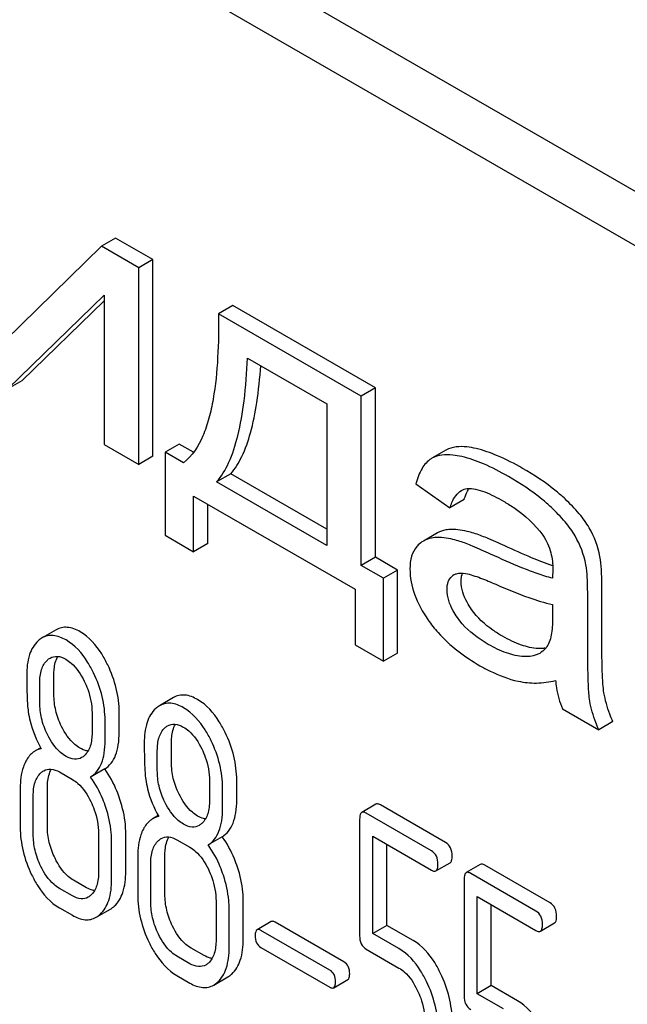
# Model space of a CAD drawing. Units: millimetres. Extents: x 0 to 4200, y 0 to 2970.
# Drawn here: x 3379 to 3388, y 1185 to 1199 of the extents above; entities that cross this region are included whole.
import ezdxf

# ---------------------------------------------------------------- set-up
doc = ezdxf.new("R2010")
doc.units = ezdxf.units.MM
doc.header["$LTSCALE"] = 231
doc.layers.get('0').update_dxf_attribs({"linetype": 'CONTINUOUS'})

msp = doc.modelspace()

# ---------------------------------------------------------------- linework, layer by layer
at = {"color": 7, "linetype": 'Continuous'}
for p, q in [((3410.927, 1183.552), (3347.287, 1220.294)), ((3410.22, 1183.144), (3346.58, 1219.886)), ((3379.924, 1195.999), (3378.477, 1194.579)), ((3380.136, 1196.122), (3379.924, 1195.999)), ((3380.486, 1195.674), (3379.924, 1195.999)), ((3380.698, 1195.797), (3380.136, 1196.122)), ((3380.698, 1195.797), (3380.486, 1195.674)), ((3380.698, 1192.839), (3380.698, 1195.797)), ((3380.486, 1192.717), (3380.486, 1195.674)), ((3378.517, 1193.854), (3379.964, 1195.26)), ((3379.964, 1195.26), (3379.964, 1193.018)), ((3378.73, 1193.976), (3379.964, 1195.176)), ((3381.896, 1195.106), (3381.684, 1194.983)), ((3384.041, 1193.867), (3381.896, 1195.106)), ((3383.829, 1193.744), (3381.684, 1194.983)), ((3382.119, 1194.317), (3383.31, 1193.629)), ((3378.73, 1193.976), (3378.517, 1193.854)), ((3384.041, 1193.867), (3383.829, 1193.744)), ((3384.041, 1191.321), (3384.041, 1193.867)), ((3383.31, 1193.629), (3383.31, 1191.499)), ((3383.829, 1191.199), (3383.829, 1193.744)), ((3379.964, 1193.018), (3380.486, 1192.717)), ((3381.093, 1193.024), (3380.88, 1192.901)), ((3381.31, 1192.899), (3381.093, 1193.024)), ((3380.88, 1192.901), (3380.88, 1191.651)), ((3381.156, 1192.742), (3380.88, 1192.901)), ((3385.101, 1192.932), (3384.889, 1192.809)), ((3380.698, 1192.839), (3380.486, 1192.717)), ((3384.889, 1192.809), (3384.878, 1192.803)), ((3381.867, 1192.577), (3381.655, 1192.454)), ((3383.31, 1191.744), (3381.867, 1192.577)), ((3383.31, 1191.499), (3381.655, 1192.454)), ((3384.65, 1192.427), (3385.16, 1192.065)), ((3381.31, 1191.403), (3381.31, 1192.242)), ((3381.31, 1192.242), (3383.734, 1190.842)), ((3385.372, 1192.188), (3385.16, 1192.065)), ((3381.522, 1191.526), (3381.522, 1192.119)), ((3384.973, 1191.687), (3384.761, 1191.564)), ((3380.88, 1191.651), (3381.31, 1191.403)), ((3381.522, 1191.526), (3381.31, 1191.403)), ((3384.041, 1191.321), (3383.829, 1191.199)), ((3384.375, 1191.129), (3384.041, 1191.321)), ((3384.163, 1191.006), (3383.829, 1191.199)), ((3384.375, 1191.129), (3384.163, 1191.006)), ((3384.375, 1189.879), (3384.375, 1191.129)), ((3384.163, 1189.756), (3384.163, 1191.006)), ((3383.734, 1190.842), (3383.734, 1190.004)), ((3387.443, 1190.185), (3387.443, 1190.853)), ((3387.23, 1190.062), (3387.23, 1190.731)), ((3386.703, 1190.612), (3386.703, 1190.428)), ((3379.244, 1190.23), (3379.032, 1190.108)), ((3383.734, 1190.004), (3384.163, 1189.756)), ((3384.375, 1189.879), (3384.163, 1189.756)), ((3379.21, 1189.257), (3379.21, 1189.555)), ((3378.998, 1189.135), (3378.998, 1189.432)), ((3381.009, 1189.211), (3380.797, 1189.088)), ((3386.851, 1189.043), (3387.396, 1188.728)), ((3379.783, 1188.979), (3379.783, 1188.682)), ((3380.191, 1188.691), (3380.191, 1188.988)), ((3379.979, 1188.568), (3379.979, 1188.866)), ((3387.608, 1188.85), (3387.396, 1188.728)), ((3379.012, 1188.456), (3378.93, 1188.409)), ((3380.976, 1188.238), (3380.976, 1188.535)), ((3380.764, 1188.115), (3380.764, 1188.413)), ((3379.973, 1188.137), (3379.761, 1188.014)), ((3379.292, 1188.092), (3379.489, 1187.979)), ((3378.704, 1187.848), (3378.704, 1187.265)), ((3379.112, 1187.274), (3379.112, 1187.858)), ((3381.548, 1187.96), (3381.548, 1187.662)), ((3381.745, 1187.549), (3381.745, 1187.847)), ((3381.957, 1187.671), (3381.957, 1187.969)), ((3378.9, 1187.151), (3378.9, 1187.735)), ((3384.047, 1187.607), (3383.835, 1187.484)), ((3385.095, 1187.03), (3384.115, 1187.596)), ((3380.777, 1187.437), (3380.695, 1187.389)), ((3384.883, 1186.907), (3383.902, 1187.473)), ((3383.804, 1187.384), (3383.804, 1185.63)), ((3379.881, 1187.169), (3379.881, 1186.585)), ((3380.289, 1186.594), (3380.289, 1187.178)), ((3381.739, 1187.117), (3381.527, 1186.995)), ((3384.001, 1185.663), (3384.001, 1187.125)), ((3384.001, 1187.125), (3384.883, 1186.615)), ((3380.077, 1186.472), (3380.077, 1187.056)), ((3381.058, 1187.073), (3381.254, 1186.96)), ((3384.213, 1185.785), (3384.213, 1187.002)), ((3380.469, 1186.829), (3380.469, 1186.245)), ((3380.878, 1186.255), (3380.878, 1186.838)), ((3380.666, 1186.132), (3380.666, 1186.716)), ((3384.95, 1186.604), (3385.163, 1186.727)), ((3385.617, 1186.701), (3385.405, 1186.578)), ((3386.665, 1186.123), (3385.684, 1186.69)), ((3386.453, 1186.001), (3385.472, 1186.567)), ((3379.701, 1186.35), (3379.505, 1186.464)), ((3385.374, 1186.478), (3385.374, 1184.724)), ((3379.489, 1186.228), (3379.292, 1186.341)), ((3385.57, 1184.757), (3385.57, 1186.219)), ((3385.57, 1186.219), (3386.453, 1185.709)), ((3381.646, 1186.149), (3381.646, 1185.566)), ((3382.055, 1185.575), (3382.055, 1186.159)), ((3385.782, 1184.879), (3385.782, 1186.096)), ((3379.292, 1186.049), (3379.489, 1185.936)), ((3379.846, 1185.907), (3380.058, 1186.029)), ((3381.843, 1185.453), (3381.843, 1186.036)), ((3382.474, 1185.842), (3382.262, 1185.72)), ((3383.567, 1185.236), (3382.533, 1185.833)), ((3384.213, 1185.785), (3384.001, 1185.663)), ((3384.607, 1185.558), (3384.213, 1185.785)), ((3386.52, 1185.698), (3386.732, 1185.821)), ((3383.355, 1185.113), (3382.321, 1185.71)), ((3384.395, 1185.435), (3384.001, 1185.663)), ((3381.254, 1185.209), (3381.058, 1185.322)), ((3381.466, 1185.331), (3381.27, 1185.444)), ((3382.321, 1185.453), (3383.355, 1184.857)), ((3383.902, 1185.428), (3384.395, 1185.143)), ((3381.058, 1185.03), (3381.254, 1184.917)), ((3381.611, 1184.887), (3381.823, 1185.01)), ((3383.414, 1184.847), (3383.626, 1184.969)), ((3385.782, 1184.879), (3385.57, 1184.757)), ((3386.176, 1184.652), (3385.782, 1184.879)), ((3385.964, 1184.529), (3385.57, 1184.757))]:
    msp.add_line(p, q, dxfattribs=at)
for centre, radius, start, end in [((3385.799, 1192.114), 0.425, 145.1889, 147.8444), ((3386.027, 1191.059), 1.414, 11.0819, 29.8767), ((3385.815, 1190.937), 1.414, 11.0819, 29.8767), ((3385.301, 1190.913), 0.165, 120.0105, 133.0766), ((3386.523, 1190.393), 0.444, 278.4908, 280.2224)]:
    msp.add_arc(centre, radius, start, end, dxfattribs=at)
for points, knots in [([(3381.684, 1194.983), (3381.686, 1194.763), (3381.68, 1194.334), (3381.629, 1193.807), (3381.545, 1193.414), (3381.434, 1193.076), (3381.29, 1192.841), (3381.156, 1192.742)], [0, 0, 0, 0, 0.279526, 0.545138, 0.670455, 0.788959, 1, 1, 1, 1]), ([(3381.655, 1192.454), (3381.73, 1192.539), (3381.861, 1192.764), (3381.992, 1193.18), (3382.081, 1193.709), (3382.109, 1194.102), (3382.119, 1194.317)], [0, 0, 0, 0, 0.174258, 0.394476, 0.668411, 1, 1, 1, 1]), ([(3381.867, 1192.577), (3381.935, 1192.653), (3382.055, 1192.852), (3382.181, 1193.217), (3382.271, 1193.677), (3382.305, 1194.017), (3382.318, 1194.202)], [0, 0, 0, 0, 0.179392, 0.401546, 0.67378, 1, 1, 1, 1]), ([(3385.552, 1192.956), (3385.506, 1192.967), (3385.358, 1192.994), (3385.193, 1192.985), (3385.101, 1192.932)], [0, 0, 0, 0, 0.307382, 1, 1, 1, 1]), ([(3386.251, 1192.658), (3386.13, 1192.728), (3385.904, 1192.845), (3385.663, 1192.93), (3385.552, 1192.956)], [0, 0, 0, 0, 0.550762, 1, 1, 1, 1]), ([(3384.878, 1192.803), (3384.822, 1192.767), (3384.72, 1192.65), (3384.67, 1192.507), (3384.65, 1192.427)], [0, 0, 0, 0, 0.444915, 1, 1, 1, 1]), ([(3385.34, 1192.834), (3385.294, 1192.844), (3385.146, 1192.872), (3384.981, 1192.862), (3384.889, 1192.809)], [0, 0, 0, 0, 0.307382, 1, 1, 1, 1]), ([(3386.039, 1192.536), (3385.918, 1192.605), (3385.692, 1192.723), (3385.451, 1192.808), (3385.34, 1192.834)], [0, 0, 0, 0, 0.550762, 1, 1, 1, 1]), ([(3386.891, 1192.198), (3386.848, 1192.238), (3386.649, 1192.411), (3386.428, 1192.556), (3386.251, 1192.658)], [0, 0, 0, 0, 0.223494, 1, 1, 1, 1]), ([(3386.679, 1192.075), (3386.636, 1192.116), (3386.437, 1192.288), (3386.216, 1192.433), (3386.039, 1192.536)], [0, 0, 0, 0, 0.223494, 1, 1, 1, 1]), ([(3385.16, 1192.065), (3385.169, 1192.093), (3385.204, 1192.19), (3385.267, 1192.286), (3385.333, 1192.324)], [0, 0, 0, 0, 0.273084, 1, 1, 1, 1]), ([(3385.372, 1192.188), (3385.377, 1192.202), (3385.395, 1192.255), (3385.418, 1192.306), (3385.439, 1192.34)], [0, 0, 0, 0, 0.27496, 1, 1, 1, 1]), ([(3385.418, 1192.354), (3385.461, 1192.36), (3385.553, 1192.349), (3385.738, 1192.288), (3385.873, 1192.216), (3385.963, 1192.164)], [0, 0, 0, 0, 0.219536, 0.464784, 1, 1, 1, 1]), ([(3385.963, 1192.164), (3386.016, 1192.134), (3386.239, 1191.995), (3386.441, 1191.816), (3386.557, 1191.651)], [0, 0, 0, 0, 0.23252, 1, 1, 1, 1]), ([(3387.253, 1191.764), (3387.21, 1191.838), (3387.098, 1191.991), (3386.966, 1192.127), (3386.891, 1192.198)], [0, 0, 0, 0, 0.45404, 1, 1, 1, 1]), ([(3387.041, 1191.641), (3386.998, 1191.716), (3386.886, 1191.869), (3386.754, 1192.004), (3386.679, 1192.075)], [0, 0, 0, 0, 0.45404, 1, 1, 1, 1]), ([(3385.143, 1191.738), (3385.128, 1191.737), (3385.069, 1191.729), (3385.011, 1191.709), (3384.973, 1191.687)], [0, 0, 0, 0, 0.261683, 1, 1, 1, 1]), ([(3385.521, 1191.683), (3385.487, 1191.693), (3385.364, 1191.727), (3385.235, 1191.745), (3385.143, 1191.738)], [0, 0, 0, 0, 0.277675, 1, 1, 1, 1]), ([(3384.761, 1191.564), (3384.733, 1191.548), (3384.698, 1191.521), (3384.669, 1191.49), (3384.661, 1191.482)], [0, 0, 0, 0, 0.743737, 1, 1, 1, 1]), ([(3384.931, 1191.616), (3384.916, 1191.614), (3384.857, 1191.607), (3384.799, 1191.586), (3384.761, 1191.564)], [0, 0, 0, 0, 0.261683, 1, 1, 1, 1]), ([(3385.309, 1191.56), (3385.275, 1191.571), (3385.152, 1191.605), (3385.023, 1191.623), (3384.931, 1191.616)], [0, 0, 0, 0, 0.277675, 1, 1, 1, 1]), ([(3385.772, 1191.368), (3385.682, 1191.41), (3385.529, 1191.478), (3385.374, 1191.54), (3385.309, 1191.56)], [0, 0, 0, 0, 0.593116, 1, 1, 1, 1]), ([(3385.984, 1191.491), (3385.894, 1191.533), (3385.742, 1191.601), (3385.586, 1191.662), (3385.521, 1191.683)], [0, 0, 0, 0, 0.593116, 1, 1, 1, 1]), ([(3386.557, 1191.651), (3386.613, 1191.573), (3386.687, 1191.402), (3386.706, 1191.22), (3386.706, 1191.134)], [0, 0, 0, 0, 0.528782, 1, 1, 1, 1]), ([(3384.661, 1191.482), (3384.626, 1191.441), (3384.57, 1191.33), (3384.56, 1191.21), (3384.56, 1191.145)], [0, 0, 0, 0, 0.456276, 1, 1, 1, 1]), ([(3386.704, 1191.191), (3386.596, 1191.228), (3386.354, 1191.324), (3386.117, 1191.43), (3385.984, 1191.491)], [0, 0, 0, 0, 0.439097, 1, 1, 1, 1]), ([(3386.703, 1191.005), (3386.625, 1191.024), (3386.469, 1191.074), (3386.158, 1191.194), (3385.927, 1191.297), (3385.772, 1191.368)], [0, 0, 0, 0, 0.240044, 0.488899, 1, 1, 1, 1]), ([(3387.443, 1190.853), (3387.443, 1190.949), (3387.44, 1191.108), (3387.427, 1191.268), (3387.415, 1191.331)], [0, 0, 0, 0, 0.59735, 1, 1, 1, 1]), ([(3384.56, 1191.145), (3384.56, 1191.017), (3384.614, 1190.741), (3384.749, 1190.498), (3384.832, 1190.377)], [0, 0, 0, 0, 0.465588, 1, 1, 1, 1]), ([(3386.706, 1191.134), (3386.706, 1191.128), (3386.704, 1191.085), (3386.703, 1191.042), (3386.703, 1191.005)], [0, 0, 0, 0, 0.147162, 1, 1, 1, 1]), ([(3387.23, 1190.731), (3387.23, 1190.826), (3387.228, 1190.986), (3387.215, 1191.146), (3387.203, 1191.209)], [0, 0, 0, 0, 0.59735, 1, 1, 1, 1]), ([(3385.117, 1190.837), (3385.117, 1190.876), (3385.125, 1190.949), (3385.165, 1191.011), (3385.188, 1191.033)], [0, 0, 0, 0, 0.546038, 1, 1, 1, 1]), ([(3385.218, 1191.056), (3385.231, 1191.063), (3385.287, 1191.086), (3385.35, 1191.084), (3385.395, 1191.077)], [0, 0, 0, 0, 0.236632, 1, 1, 1, 1]), ([(3385.329, 1190.96), (3385.329, 1190.971), (3385.33, 1191.012), (3385.338, 1191.054), (3385.35, 1191.081)], [0, 0, 0, 0, 0.274215, 1, 1, 1, 1]), ([(3385.485, 1190.535), (3385.461, 1190.571), (3385.38, 1190.699), (3385.329, 1190.851), (3385.329, 1190.96)], [0, 0, 0, 0, 0.285104, 1, 1, 1, 1]), ([(3385.395, 1191.077), (3385.433, 1191.071), (3385.509, 1191.049), (3385.661, 1190.995), (3385.775, 1190.947), (3385.85, 1190.914)], [0, 0, 0, 0, 0.237495, 0.486609, 1, 1, 1, 1]), ([(3385.273, 1190.413), (3385.25, 1190.446), (3385.169, 1190.573), (3385.117, 1190.725), (3385.117, 1190.837)], [0, 0, 0, 0, 0.264793, 1, 1, 1, 1]), ([(3385.85, 1190.914), (3386.013, 1190.842), (3386.292, 1190.727), (3386.581, 1190.635), (3386.703, 1190.612)], [0, 0, 0, 0, 0.590344, 1, 1, 1, 1]), ([(3385.949, 1190.134), (3385.9, 1190.162), (3385.727, 1190.271), (3385.571, 1190.413), (3385.485, 1190.535)], [0, 0, 0, 0, 0.275866, 1, 1, 1, 1]), ([(3384.832, 1190.377), (3384.878, 1190.311), (3385.095, 1190.037), (3385.381, 1189.824), (3385.612, 1189.69)], [0, 0, 0, 0, 0.2322, 1, 1, 1, 1]), ([(3385.737, 1190.011), (3385.696, 1190.035), (3385.522, 1190.143), (3385.363, 1190.284), (3385.273, 1190.413)], [0, 0, 0, 0, 0.232448, 1, 1, 1, 1]), ([(3386.703, 1190.428), (3386.703, 1190.346), (3386.698, 1190.224), (3386.666, 1190.072), (3386.638, 1190.004), (3386.618, 1189.977)], [0, 0, 0, 0, 0.533928, 0.778907, 1, 1, 1, 1]), ([(3379.605, 1190.2), (3379.545, 1190.234), (3379.451, 1190.273), (3379.323, 1190.266), (3379.269, 1190.244), (3379.244, 1190.23)], [0, 0, 0, 0, 0.542174, 0.772234, 1, 1, 1, 1]), ([(3378.974, 1190.065), (3378.913, 1190.011), (3378.817, 1189.839), (3378.802, 1189.65), (3378.802, 1189.546)], [0, 0, 0, 0, 0.437406, 1, 1, 1, 1]), ([(3379.392, 1190.077), (3379.333, 1190.111), (3379.239, 1190.15), (3379.111, 1190.144), (3379.056, 1190.122), (3379.032, 1190.108)], [0, 0, 0, 0, 0.542174, 0.772234, 1, 1, 1, 1]), ([(3379.806, 1189.581), (3379.779, 1189.637), (3379.676, 1189.827), (3379.526, 1190), (3379.392, 1190.077)], [0, 0, 0, 0, 0.286905, 1, 1, 1, 1]), ([(3380.018, 1189.704), (3379.991, 1189.76), (3379.888, 1189.95), (3379.739, 1190.122), (3379.605, 1190.2)], [0, 0, 0, 0, 0.286905, 1, 1, 1, 1]), ([(3386.486, 1189.949), (3386.4, 1189.953), (3386.212, 1189.997), (3386.04, 1190.081), (3385.949, 1190.134)], [0, 0, 0, 0, 0.450149, 1, 1, 1, 1]), ([(3387.262, 1189.158), (3387.249, 1189.235), (3387.241, 1189.389), (3387.231, 1189.69), (3387.23, 1189.914), (3387.23, 1190.062)], [0, 0, 0, 0, 0.257725, 0.507443, 1, 1, 1, 1]), ([(3387.474, 1189.281), (3387.467, 1189.325), (3387.457, 1189.434), (3387.443, 1189.735), (3387.443, 1189.993), (3387.443, 1190.185)], [0, 0, 0, 0, 0.147628, 0.363043, 1, 1, 1, 1]), ([(3386.274, 1189.827), (3386.184, 1189.831), (3385.996, 1189.876), (3385.825, 1189.961), (3385.737, 1190.011)], [0, 0, 0, 0, 0.469079, 1, 1, 1, 1]), ([(3386.589, 1189.954), (3386.581, 1189.953), (3386.547, 1189.949), (3386.512, 1189.948), (3386.486, 1189.949)], [0, 0, 0, 0, 0.238413, 1, 1, 1, 1]), ([(3386.618, 1189.977), (3386.61, 1189.966), (3386.58, 1189.927), (3386.541, 1189.895), (3386.509, 1189.876)], [0, 0, 0, 0, 0.257613, 1, 1, 1, 1]), ([(3378.998, 1189.432), (3378.998, 1189.5), (3379.008, 1189.624), (3379.071, 1189.738), (3379.112, 1189.775)], [0, 0, 0, 0, 0.547167, 1, 1, 1, 1]), ([(3379.153, 1189.805), (3379.185, 1189.824), (3379.27, 1189.843), (3379.349, 1189.81), (3379.389, 1189.788)], [0, 0, 0, 0, 0.449077, 1, 1, 1, 1]), ([(3379.21, 1189.555), (3379.21, 1189.582), (3379.214, 1189.676), (3379.236, 1189.772), (3379.27, 1189.83)], [0, 0, 0, 0, 0.288352, 1, 1, 1, 1]), ([(3379.389, 1189.788), (3379.417, 1189.771), (3379.536, 1189.685), (3379.617, 1189.558), (3379.667, 1189.457)], [0, 0, 0, 0, 0.228247, 1, 1, 1, 1]), ([(3386.509, 1189.876), (3386.492, 1189.867), (3386.418, 1189.832), (3386.335, 1189.824), (3386.274, 1189.827)], [0, 0, 0, 0, 0.241549, 1, 1, 1, 1]), ([(3380.191, 1188.988), (3380.191, 1189.109), (3380.16, 1189.357), (3380.074, 1189.59), (3380.018, 1189.704)], [0, 0, 0, 0, 0.488699, 1, 1, 1, 1]), ([(3385.612, 1189.69), (3385.662, 1189.662), (3385.844, 1189.564), (3386.04, 1189.489), (3386.187, 1189.457)], [0, 0, 0, 0, 0.274025, 1, 1, 1, 1]), ([(3378.802, 1189.546), (3378.802, 1189.434), (3378.804, 1189.252), (3378.814, 1189.069), (3378.825, 1188.998)], [0, 0, 0, 0, 0.609104, 1, 1, 1, 1]), ([(3379.979, 1188.866), (3379.979, 1188.987), (3379.948, 1189.234), (3379.861, 1189.468), (3379.806, 1189.581)], [0, 0, 0, 0, 0.488699, 1, 1, 1, 1]), ([(3386.187, 1189.457), (3386.276, 1189.437), (3386.465, 1189.419), (3386.653, 1189.445), (3386.746, 1189.468)], [0, 0, 0, 0, 0.489285, 1, 1, 1, 1]), ([(3386.746, 1189.468), (3386.75, 1189.431), (3386.769, 1189.286), (3386.809, 1189.144), (3386.851, 1189.043)], [0, 0, 0, 0, 0.252429, 1, 1, 1, 1]), ([(3379.667, 1189.457), (3379.686, 1189.417), (3379.751, 1189.266), (3379.783, 1189.1), (3379.783, 1188.979)], [0, 0, 0, 0, 0.268655, 1, 1, 1, 1]), ([(3379.325, 1188.778), (3379.288, 1188.853), (3379.23, 1189.01), (3379.21, 1189.176), (3379.21, 1189.257)], [0, 0, 0, 0, 0.50896, 1, 1, 1, 1]), ([(3381.37, 1189.18), (3381.311, 1189.214), (3381.217, 1189.254), (3381.089, 1189.247), (3381.034, 1189.225), (3381.009, 1189.211)], [0, 0, 0, 0, 0.542175, 0.772235, 1, 1, 1, 1]), ([(3381.784, 1188.685), (3381.757, 1188.741), (3381.654, 1188.93), (3381.504, 1189.103), (3381.37, 1189.18)], [0, 0, 0, 0, 0.286906, 1, 1, 1, 1]), ([(3387.608, 1188.85), (3387.591, 1188.887), (3387.534, 1189.026), (3387.493, 1189.172), (3387.474, 1189.281)], [0, 0, 0, 0, 0.266727, 1, 1, 1, 1]), ([(3379.113, 1188.655), (3379.074, 1188.733), (3379.017, 1188.89), (3378.998, 1189.056), (3378.998, 1189.135)], [0, 0, 0, 0, 0.526462, 1, 1, 1, 1]), ([(3380.74, 1189.046), (3380.679, 1188.992), (3380.583, 1188.82), (3380.568, 1188.631), (3380.568, 1188.526)], [0, 0, 0, 0, 0.437404, 1, 1, 1, 1]), ([(3381.158, 1189.058), (3381.099, 1189.092), (3381.005, 1189.131), (3380.877, 1189.124), (3380.822, 1189.103), (3380.797, 1189.088)], [0, 0, 0, 0, 0.542175, 0.772235, 1, 1, 1, 1]), ([(3381.572, 1188.562), (3381.545, 1188.618), (3381.442, 1188.808), (3381.292, 1188.98), (3381.158, 1189.058)], [0, 0, 0, 0, 0.286906, 1, 1, 1, 1]), ([(3387.396, 1188.728), (3387.38, 1188.763), (3387.322, 1188.903), (3387.281, 1189.049), (3387.262, 1189.158)], [0, 0, 0, 0, 0.258644, 1, 1, 1, 1]), ([(3378.825, 1188.998), (3378.832, 1188.95), (3378.87, 1188.757), (3378.947, 1188.572), (3379.02, 1188.442)], [0, 0, 0, 0, 0.244822, 1, 1, 1, 1]), ([(3379.605, 1188.449), (3379.577, 1188.465), (3379.458, 1188.55), (3379.375, 1188.677), (3379.325, 1188.778)], [0, 0, 0, 0, 0.22263, 1, 1, 1, 1]), ([(3380.764, 1188.413), (3380.764, 1188.48), (3380.774, 1188.604), (3380.836, 1188.718), (3380.877, 1188.756)], [0, 0, 0, 0, 0.547166, 1, 1, 1, 1]), ([(3380.918, 1188.786), (3380.95, 1188.804), (3381.036, 1188.824), (3381.115, 1188.791), (3381.154, 1188.768)], [0, 0, 0, 0, 0.449076, 1, 1, 1, 1]), ([(3380.976, 1188.535), (3380.976, 1188.563), (3380.98, 1188.657), (3381.002, 1188.752), (3381.035, 1188.81)], [0, 0, 0, 0, 0.288351, 1, 1, 1, 1]), ([(3381.154, 1188.768), (3381.183, 1188.752), (3381.301, 1188.666), (3381.383, 1188.538), (3381.432, 1188.438)], [0, 0, 0, 0, 0.228247, 1, 1, 1, 1]), ([(3379.392, 1188.326), (3379.364, 1188.343), (3379.245, 1188.428), (3379.163, 1188.555), (3379.113, 1188.655)], [0, 0, 0, 0, 0.228133, 1, 1, 1, 1]), ([(3379.783, 1188.682), (3379.783, 1188.614), (3379.772, 1188.489), (3379.709, 1188.375), (3379.667, 1188.337)], [0, 0, 0, 0, 0.547128, 1, 1, 1, 1]), ([(3379.973, 1188.137), (3380.01, 1188.159), (3380.077, 1188.22), (3380.146, 1188.348), (3380.184, 1188.508), (3380.191, 1188.627), (3380.191, 1188.691)], [0, 0, 0, 0, 0.2066, 0.429812, 0.689766, 1, 1, 1, 1]), ([(3381.957, 1187.969), (3381.957, 1188.09), (3381.926, 1188.337), (3381.839, 1188.571), (3381.784, 1188.685)], [0, 0, 0, 0, 0.488699, 1, 1, 1, 1]), ([(3379.722, 1188.406), (3379.713, 1188.407), (3379.672, 1188.415), (3379.633, 1188.433), (3379.605, 1188.449)], [0, 0, 0, 0, 0.228143, 1, 1, 1, 1]), ([(3379.761, 1188.014), (3379.797, 1188.037), (3379.865, 1188.098), (3379.933, 1188.225), (3379.972, 1188.386), (3379.979, 1188.504), (3379.979, 1188.568)], [0, 0, 0, 0, 0.2066, 0.429812, 0.689766, 1, 1, 1, 1]), ([(3380.568, 1188.526), (3380.568, 1188.415), (3380.57, 1188.232), (3380.58, 1188.049), (3380.59, 1187.979)], [0, 0, 0, 0, 0.609104, 1, 1, 1, 1]), ([(3381.432, 1188.438), (3381.452, 1188.398), (3381.517, 1188.247), (3381.548, 1188.08), (3381.548, 1187.96)], [0, 0, 0, 0, 0.268655, 1, 1, 1, 1]), ([(3381.745, 1187.847), (3381.745, 1187.967), (3381.713, 1188.215), (3381.627, 1188.448), (3381.572, 1188.562)], [0, 0, 0, 0, 0.488699, 1, 1, 1, 1]), ([(3378.93, 1188.409), (3378.915, 1188.4), (3378.857, 1188.36), (3378.814, 1188.3), (3378.788, 1188.252)], [0, 0, 0, 0, 0.231668, 1, 1, 1, 1]), ([(3379.627, 1188.308), (3379.596, 1188.289), (3379.51, 1188.27), (3379.431, 1188.304), (3379.392, 1188.326)], [0, 0, 0, 0, 0.448816, 1, 1, 1, 1]), ([(3378.788, 1188.252), (3378.774, 1188.225), (3378.719, 1188.097), (3378.704, 1187.956), (3378.704, 1187.848)], [0, 0, 0, 0, 0.224351, 1, 1, 1, 1]), ([(3379.057, 1188.11), (3379.089, 1188.128), (3379.174, 1188.148), (3379.253, 1188.115), (3379.292, 1188.092)], [0, 0, 0, 0, 0.449076, 1, 1, 1, 1]), ([(3379.112, 1187.858), (3379.112, 1187.885), (3379.116, 1187.98), (3379.139, 1188.076), (3379.173, 1188.134)], [0, 0, 0, 0, 0.287718, 1, 1, 1, 1]), ([(3380.203, 1187.68), (3380.189, 1187.723), (3380.13, 1187.883), (3380.048, 1188.035), (3379.973, 1188.137)], [0, 0, 0, 0, 0.261811, 1, 1, 1, 1]), ([(3381.091, 1187.759), (3381.053, 1187.834), (3380.995, 1187.99), (3380.976, 1188.157), (3380.976, 1188.238)], [0, 0, 0, 0, 0.508958, 1, 1, 1, 1]), ([(3378.9, 1187.735), (3378.9, 1187.803), (3378.91, 1187.928), (3378.974, 1188.042), (3379.016, 1188.08)], [0, 0, 0, 0, 0.547285, 1, 1, 1, 1]), ([(3379.991, 1187.558), (3379.977, 1187.6), (3379.918, 1187.76), (3379.836, 1187.912), (3379.761, 1188.014)], [0, 0, 0, 0, 0.261811, 1, 1, 1, 1]), ([(3380.878, 1187.636), (3380.84, 1187.714), (3380.782, 1187.871), (3380.764, 1188.037), (3380.764, 1188.115)], [0, 0, 0, 0, 0.526462, 1, 1, 1, 1]), ([(3379.489, 1187.979), (3379.517, 1187.962), (3379.635, 1187.876), (3379.716, 1187.748), (3379.765, 1187.647)], [0, 0, 0, 0, 0.228317, 1, 1, 1, 1]), ([(3380.59, 1187.979), (3380.597, 1187.931), (3380.635, 1187.737), (3380.712, 1187.553), (3380.785, 1187.423)], [0, 0, 0, 0, 0.244822, 1, 1, 1, 1]), ([(3381.37, 1187.429), (3381.342, 1187.446), (3381.223, 1187.531), (3381.141, 1187.657), (3381.091, 1187.759)], [0, 0, 0, 0, 0.222629, 1, 1, 1, 1]), ([(3379.765, 1187.647), (3379.784, 1187.607), (3379.849, 1187.456), (3379.881, 1187.289), (3379.881, 1187.169)], [0, 0, 0, 0, 0.268572, 1, 1, 1, 1]), ([(3380.077, 1187.056), (3380.077, 1187.097), (3380.069, 1187.267), (3380.031, 1187.435), (3379.991, 1187.558)], [0, 0, 0, 0, 0.241209, 1, 1, 1, 1]), ([(3380.289, 1187.178), (3380.289, 1187.219), (3380.282, 1187.389), (3380.243, 1187.557), (3380.203, 1187.68)], [0, 0, 0, 0, 0.241209, 1, 1, 1, 1]), ([(3381.158, 1187.307), (3381.129, 1187.323), (3381.011, 1187.409), (3380.928, 1187.536), (3380.878, 1187.636)], [0, 0, 0, 0, 0.228133, 1, 1, 1, 1]), ([(3381.548, 1187.662), (3381.548, 1187.594), (3381.538, 1187.469), (3381.474, 1187.355), (3381.433, 1187.318)], [0, 0, 0, 0, 0.547129, 1, 1, 1, 1]), ([(3381.527, 1186.995), (3381.563, 1187.017), (3381.63, 1187.079), (3381.699, 1187.206), (3381.738, 1187.367), (3381.745, 1187.485), (3381.745, 1187.549)], [0, 0, 0, 0, 0.206601, 0.429812, 0.689767, 1, 1, 1, 1]), ([(3381.739, 1187.117), (3381.775, 1187.14), (3381.842, 1187.201), (3381.911, 1187.328), (3381.95, 1187.489), (3381.957, 1187.607), (3381.957, 1187.671)], [0, 0, 0, 0, 0.206601, 0.429812, 0.689767, 1, 1, 1, 1]), ([(3384.115, 1187.596), (3384.108, 1187.6), (3384.088, 1187.61), (3384.061, 1187.615), (3384.047, 1187.607)], [0, 0, 0, 0, 0.327898, 1, 1, 1, 1]), ([(3381.488, 1187.387), (3381.479, 1187.388), (3381.437, 1187.396), (3381.398, 1187.413), (3381.37, 1187.429)], [0, 0, 0, 0, 0.228142, 1, 1, 1, 1]), ([(3383.835, 1187.484), (3383.823, 1187.477), (3383.805, 1187.442), (3383.804, 1187.406), (3383.804, 1187.384)], [0, 0, 0, 0, 0.38345, 1, 1, 1, 1]), ([(3383.902, 1187.473), (3383.896, 1187.477), (3383.876, 1187.488), (3383.849, 1187.492), (3383.835, 1187.484)], [0, 0, 0, 0, 0.327898, 1, 1, 1, 1]), ([(3378.704, 1187.265), (3378.704, 1187.143), (3378.734, 1186.894), (3378.82, 1186.66), (3378.876, 1186.545)], [0, 0, 0, 0, 0.48922, 1, 1, 1, 1]), ([(3379.227, 1186.795), (3379.19, 1186.871), (3379.132, 1187.027), (3379.112, 1187.193), (3379.112, 1187.274)], [0, 0, 0, 0, 0.513206, 1, 1, 1, 1]), ([(3380.695, 1187.389), (3380.681, 1187.381), (3380.622, 1187.34), (3380.579, 1187.281), (3380.554, 1187.233)], [0, 0, 0, 0, 0.231668, 1, 1, 1, 1]), ([(3381.393, 1187.288), (3381.361, 1187.27), (3381.276, 1187.251), (3381.197, 1187.284), (3381.158, 1187.307)], [0, 0, 0, 0, 0.448816, 1, 1, 1, 1]), ([(3379.015, 1186.672), (3378.977, 1186.751), (3378.919, 1186.907), (3378.9, 1187.073), (3378.9, 1187.151)], [0, 0, 0, 0, 0.526162, 1, 1, 1, 1]), ([(3380.554, 1187.233), (3380.539, 1187.205), (3380.484, 1187.078), (3380.469, 1186.936), (3380.469, 1186.829)], [0, 0, 0, 0, 0.224351, 1, 1, 1, 1]), ([(3380.822, 1187.091), (3380.854, 1187.109), (3380.94, 1187.129), (3381.019, 1187.095), (3381.058, 1187.073)], [0, 0, 0, 0, 0.449077, 1, 1, 1, 1]), ([(3380.878, 1186.838), (3380.878, 1186.866), (3380.882, 1186.96), (3380.904, 1187.057), (3380.939, 1187.115)], [0, 0, 0, 0, 0.287719, 1, 1, 1, 1]), ([(3381.968, 1186.661), (3381.954, 1186.703), (3381.896, 1186.863), (3381.813, 1187.016), (3381.739, 1187.117)], [0, 0, 0, 0, 0.261809, 1, 1, 1, 1]), ([(3380.666, 1186.716), (3380.666, 1186.784), (3380.676, 1186.909), (3380.74, 1187.023), (3380.781, 1187.06)], [0, 0, 0, 0, 0.547285, 1, 1, 1, 1]), ([(3381.254, 1186.96), (3381.283, 1186.943), (3381.401, 1186.856), (3381.482, 1186.729), (3381.531, 1186.628)], [0, 0, 0, 0, 0.228317, 1, 1, 1, 1]), ([(3381.756, 1186.538), (3381.742, 1186.581), (3381.684, 1186.741), (3381.601, 1186.893), (3381.527, 1186.995)], [0, 0, 0, 0, 0.261809, 1, 1, 1, 1]), ([(3385.194, 1186.827), (3385.194, 1186.869), (3385.183, 1186.95), (3385.127, 1187.012), (3385.095, 1187.03)], [0, 0, 0, 0, 0.538333, 1, 1, 1, 1]), ([(3384.981, 1186.704), (3384.981, 1186.746), (3384.971, 1186.827), (3384.914, 1186.889), (3384.883, 1186.907)], [0, 0, 0, 0, 0.538333, 1, 1, 1, 1]), ([(3385.163, 1186.727), (3385.174, 1186.733), (3385.193, 1186.769), (3385.194, 1186.805), (3385.194, 1186.827)], [0, 0, 0, 0, 0.379509, 1, 1, 1, 1]), ([(3379.292, 1186.341), (3379.264, 1186.358), (3379.145, 1186.444), (3379.064, 1186.571), (3379.015, 1186.672)], [0, 0, 0, 0, 0.228192, 1, 1, 1, 1]), ([(3379.505, 1186.464), (3379.477, 1186.48), (3379.358, 1186.565), (3379.276, 1186.693), (3379.227, 1186.795)], [0, 0, 0, 0, 0.2196, 1, 1, 1, 1]), ([(3382.055, 1186.159), (3382.055, 1186.2), (3382.047, 1186.37), (3382.009, 1186.538), (3381.968, 1186.661)], [0, 0, 0, 0, 0.241209, 1, 1, 1, 1]), ([(3384.95, 1186.604), (3384.962, 1186.611), (3384.981, 1186.647), (3384.981, 1186.682), (3384.981, 1186.704)], [0, 0, 0, 0, 0.379509, 1, 1, 1, 1]), ([(3385.684, 1186.69), (3385.677, 1186.694), (3385.657, 1186.704), (3385.63, 1186.709), (3385.617, 1186.701)], [0, 0, 0, 0, 0.327893, 1, 1, 1, 1]), ([(3378.876, 1186.545), (3378.903, 1186.489), (3379.006, 1186.299), (3379.158, 1186.127), (3379.292, 1186.049)], [0, 0, 0, 0, 0.28736, 1, 1, 1, 1]), ([(3379.881, 1186.585), (3379.881, 1186.517), (3379.871, 1186.391), (3379.807, 1186.276), (3379.765, 1186.238)], [0, 0, 0, 0, 0.547304, 1, 1, 1, 1]), ([(3380.117, 1186.072), (3380.177, 1186.127), (3380.273, 1186.299), (3380.289, 1186.489), (3380.289, 1186.594)], [0, 0, 0, 0, 0.43553, 1, 1, 1, 1]), ([(3381.531, 1186.628), (3381.55, 1186.588), (3381.615, 1186.436), (3381.646, 1186.27), (3381.646, 1186.149)], [0, 0, 0, 0, 0.268572, 1, 1, 1, 1]), ([(3381.843, 1186.036), (3381.843, 1186.077), (3381.835, 1186.248), (3381.797, 1186.416), (3381.756, 1186.538)], [0, 0, 0, 0, 0.241209, 1, 1, 1, 1]), ([(3384.883, 1186.615), (3384.89, 1186.611), (3384.91, 1186.601), (3384.937, 1186.596), (3384.95, 1186.604)], [0, 0, 0, 0, 0.325072, 1, 1, 1, 1]), ([(3385.405, 1186.578), (3385.393, 1186.571), (3385.375, 1186.536), (3385.374, 1186.5), (3385.374, 1186.478)], [0, 0, 0, 0, 0.383451, 1, 1, 1, 1]), ([(3385.472, 1186.567), (3385.465, 1186.571), (3385.445, 1186.582), (3385.418, 1186.586), (3385.405, 1186.578)], [0, 0, 0, 0, 0.327893, 1, 1, 1, 1]), ([(3379.904, 1185.95), (3379.965, 1186.005), (3380.061, 1186.177), (3380.077, 1186.366), (3380.077, 1186.472)], [0, 0, 0, 0, 0.43553, 1, 1, 1, 1]), ([(3379.726, 1186.208), (3379.694, 1186.19), (3379.607, 1186.171), (3379.528, 1186.205), (3379.489, 1186.228)], [0, 0, 0, 0, 0.448453, 1, 1, 1, 1]), ([(3379.821, 1186.307), (3379.811, 1186.308), (3379.769, 1186.316), (3379.729, 1186.334), (3379.701, 1186.35)], [0, 0, 0, 0, 0.227115, 1, 1, 1, 1]), ([(3380.469, 1186.245), (3380.469, 1186.124), (3380.499, 1185.875), (3380.586, 1185.64), (3380.641, 1185.526)], [0, 0, 0, 0, 0.489219, 1, 1, 1, 1]), ([(3380.992, 1185.775), (3380.956, 1185.852), (3380.898, 1186.008), (3380.878, 1186.174), (3380.878, 1186.255)], [0, 0, 0, 0, 0.513204, 1, 1, 1, 1]), ([(3380.058, 1186.029), (3380.073, 1186.038), (3380.093, 1186.052), (3380.112, 1186.068), (3380.117, 1186.072)], [0, 0, 0, 0, 0.741297, 1, 1, 1, 1]), ([(3380.78, 1185.653), (3380.742, 1185.731), (3380.685, 1185.888), (3380.666, 1186.054), (3380.666, 1186.132)], [0, 0, 0, 0, 0.526162, 1, 1, 1, 1]), ([(3386.763, 1185.921), (3386.763, 1185.963), (3386.752, 1186.044), (3386.696, 1186.105), (3386.665, 1186.123)], [0, 0, 0, 0, 0.538335, 1, 1, 1, 1]), ([(3379.489, 1185.936), (3379.547, 1185.902), (3379.64, 1185.864), (3379.767, 1185.871), (3379.821, 1185.892), (3379.846, 1185.907)], [0, 0, 0, 0, 0.540741, 0.771351, 1, 1, 1, 1]), ([(3379.846, 1185.907), (3379.861, 1185.916), (3379.881, 1185.93), (3379.9, 1185.946), (3379.904, 1185.95)], [0, 0, 0, 0, 0.741297, 1, 1, 1, 1]), ([(3386.551, 1185.798), (3386.551, 1185.84), (3386.54, 1185.921), (3386.484, 1185.983), (3386.453, 1186.001)], [0, 0, 0, 0, 0.538335, 1, 1, 1, 1]), ([(3386.732, 1185.821), (3386.744, 1185.827), (3386.762, 1185.863), (3386.763, 1185.899), (3386.763, 1185.921)], [0, 0, 0, 0, 0.379506, 1, 1, 1, 1]), ([(3381.27, 1185.444), (3381.242, 1185.46), (3381.124, 1185.546), (3381.042, 1185.673), (3380.992, 1185.775)], [0, 0, 0, 0, 0.219596, 1, 1, 1, 1]), ([(3382.533, 1185.833), (3382.528, 1185.836), (3382.51, 1185.845), (3382.486, 1185.849), (3382.474, 1185.842)], [0, 0, 0, 0, 0.328189, 1, 1, 1, 1]), ([(3386.52, 1185.698), (3386.532, 1185.705), (3386.55, 1185.74), (3386.551, 1185.776), (3386.551, 1185.798)], [0, 0, 0, 0, 0.379506, 1, 1, 1, 1]), ([(3381.058, 1185.322), (3381.029, 1185.339), (3380.911, 1185.424), (3380.829, 1185.552), (3380.78, 1185.653)], [0, 0, 0, 0, 0.228192, 1, 1, 1, 1]), ([(3382.262, 1185.72), (3382.252, 1185.714), (3382.236, 1185.683), (3382.235, 1185.651), (3382.235, 1185.632)], [0, 0, 0, 0, 0.383582, 1, 1, 1, 1]), ([(3382.235, 1185.632), (3382.235, 1185.595), (3382.243, 1185.523), (3382.294, 1185.469), (3382.321, 1185.453)], [0, 0, 0, 0, 0.539408, 1, 1, 1, 1]), ([(3382.321, 1185.71), (3382.315, 1185.714), (3382.298, 1185.723), (3382.274, 1185.727), (3382.262, 1185.72)], [0, 0, 0, 0, 0.328189, 1, 1, 1, 1]), ([(3383.804, 1185.63), (3383.804, 1185.588), (3383.814, 1185.507), (3383.871, 1185.446), (3383.902, 1185.428)], [0, 0, 0, 0, 0.539315, 1, 1, 1, 1]), ([(3386.453, 1185.709), (3386.459, 1185.705), (3386.479, 1185.695), (3386.506, 1185.69), (3386.52, 1185.698)], [0, 0, 0, 0, 0.325075, 1, 1, 1, 1]), ([(3380.641, 1185.526), (3380.668, 1185.47), (3380.772, 1185.279), (3380.924, 1185.108), (3381.058, 1185.03)], [0, 0, 0, 0, 0.28736, 1, 1, 1, 1]), ([(3381.646, 1185.566), (3381.646, 1185.498), (3381.636, 1185.371), (3381.572, 1185.256), (3381.531, 1185.218)], [0, 0, 0, 0, 0.547304, 1, 1, 1, 1]), ([(3381.882, 1185.053), (3381.942, 1185.108), (3382.039, 1185.28), (3382.055, 1185.469), (3382.055, 1185.575)], [0, 0, 0, 0, 0.43553, 1, 1, 1, 1]), ([(3385.021, 1185.062), (3384.994, 1185.118), (3384.891, 1185.308), (3384.741, 1185.48), (3384.607, 1185.558)], [0, 0, 0, 0, 0.286906, 1, 1, 1, 1]), ([(3381.586, 1185.288), (3381.577, 1185.289), (3381.534, 1185.297), (3381.495, 1185.315), (3381.466, 1185.331)], [0, 0, 0, 0, 0.227112, 1, 1, 1, 1]), ([(3381.67, 1184.931), (3381.73, 1184.986), (3381.827, 1185.157), (3381.843, 1185.347), (3381.843, 1185.453)], [0, 0, 0, 0, 0.43553, 1, 1, 1, 1]), ([(3384.809, 1184.939), (3384.782, 1184.995), (3384.679, 1185.185), (3384.529, 1185.358), (3384.395, 1185.435)], [0, 0, 0, 0, 0.286906, 1, 1, 1, 1]), ([(3381.491, 1185.189), (3381.459, 1185.171), (3381.373, 1185.152), (3381.293, 1185.186), (3381.254, 1185.209)], [0, 0, 0, 0, 0.448453, 1, 1, 1, 1]), ([(3383.654, 1185.058), (3383.654, 1185.095), (3383.644, 1185.165), (3383.595, 1185.22), (3383.567, 1185.236)], [0, 0, 0, 0, 0.538288, 1, 1, 1, 1]), ([(3381.823, 1185.01), (3381.839, 1185.019), (3381.859, 1185.033), (3381.877, 1185.049), (3381.882, 1185.053)], [0, 0, 0, 0, 0.741297, 1, 1, 1, 1]), ([(3383.441, 1184.935), (3383.441, 1184.972), (3383.432, 1185.043), (3383.383, 1185.098), (3383.355, 1185.113)], [0, 0, 0, 0, 0.538288, 1, 1, 1, 1]), ([(3383.626, 1184.969), (3383.637, 1184.975), (3383.653, 1185.007), (3383.654, 1185.038), (3383.654, 1185.058)], [0, 0, 0, 0, 0.379107, 1, 1, 1, 1]), ([(3384.395, 1185.143), (3384.423, 1185.127), (3384.541, 1185.04), (3384.621, 1184.913), (3384.669, 1184.813)], [0, 0, 0, 0, 0.228401, 1, 1, 1, 1]), ([(3385.194, 1184.347), (3385.194, 1184.467), (3385.162, 1184.715), (3385.076, 1184.948), (3385.021, 1185.062)], [0, 0, 0, 0, 0.488699, 1, 1, 1, 1]), ([(3381.254, 1184.917), (3381.313, 1184.883), (3381.406, 1184.845), (3381.532, 1184.851), (3381.586, 1184.873), (3381.611, 1184.887)], [0, 0, 0, 0, 0.540741, 0.771351, 1, 1, 1, 1]), ([(3381.611, 1184.887), (3381.627, 1184.896), (3381.647, 1184.91), (3381.665, 1184.926), (3381.67, 1184.931)], [0, 0, 0, 0, 0.741297, 1, 1, 1, 1]), ([(3383.414, 1184.847), (3383.425, 1184.853), (3383.441, 1184.884), (3383.441, 1184.915), (3383.441, 1184.935)], [0, 0, 0, 0, 0.379107, 1, 1, 1, 1]), ([(3384.981, 1184.224), (3384.981, 1184.345), (3384.95, 1184.592), (3384.864, 1184.826), (3384.809, 1184.939)], [0, 0, 0, 0, 0.488699, 1, 1, 1, 1]), ([(3383.355, 1184.857), (3383.361, 1184.853), (3383.378, 1184.844), (3383.402, 1184.84), (3383.414, 1184.847)], [0, 0, 0, 0, 0.324988, 1, 1, 1, 1]), ([(3384.669, 1184.813), (3384.689, 1184.773), (3384.753, 1184.622), (3384.785, 1184.457), (3384.785, 1184.337)], [0, 0, 0, 0, 0.268428, 1, 1, 1, 1]), ([(3385.374, 1184.724), (3385.374, 1184.682), (3385.383, 1184.601), (3385.441, 1184.54), (3385.472, 1184.522)], [0, 0, 0, 0, 0.539319, 1, 1, 1, 1]), ([(3386.59, 1184.156), (3386.563, 1184.212), (3386.46, 1184.402), (3386.31, 1184.574), (3386.176, 1184.652)], [0, 0, 0, 0, 0.286905, 1, 1, 1, 1])]:
    msp.add_open_spline(points, degree=3, knots=knots, dxfattribs=at)
for points in [[(3385.333, 1192.324), (3385.359, 1192.339), (3385.388, 1192.349), (3385.418, 1192.354)], [(3379.032, 1190.108), (3379.011, 1190.096), (3378.992, 1190.081), (3378.974, 1190.065)], [(3379.112, 1189.775), (3379.124, 1189.787), (3379.138, 1189.797), (3379.153, 1189.805)], [(3380.797, 1189.088), (3380.777, 1189.076), (3380.757, 1189.062), (3380.74, 1189.046)], [(3380.877, 1188.756), (3380.89, 1188.767), (3380.904, 1188.778), (3380.918, 1188.786)], [(3379.02, 1188.442), (3378.988, 1188.436), (3378.957, 1188.425), (3378.93, 1188.409)], [(3379.667, 1188.337), (3379.655, 1188.326), (3379.642, 1188.316), (3379.627, 1188.308)], [(3379.016, 1188.08), (3379.028, 1188.091), (3379.042, 1188.101), (3379.057, 1188.11)], [(3380.785, 1187.423), (3380.754, 1187.417), (3380.723, 1187.405), (3380.695, 1187.389)], [(3381.433, 1187.318), (3381.42, 1187.307), (3381.407, 1187.297), (3381.393, 1187.288)], [(3380.781, 1187.06), (3380.794, 1187.072), (3380.808, 1187.082), (3380.822, 1187.091)], [(3379.765, 1186.238), (3379.753, 1186.227), (3379.74, 1186.217), (3379.726, 1186.208)], [(3381.531, 1185.218), (3381.519, 1185.207), (3381.505, 1185.197), (3381.491, 1185.189)]]:
    msp.add_open_spline(points, degree=3, dxfattribs=at)

doc.saveas('drawing.dxf')
